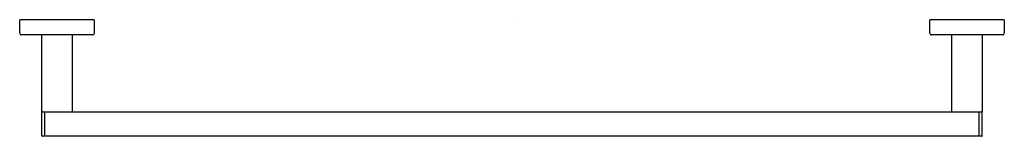
# Model space of a CAD drawing. Units: inches. Extents: x 4515.4 to 4541.3, y 264.1 to 267.2.
import ezdxf

# ---------------------------------------------------------------- set-up
doc = ezdxf.new("R2010")
doc.units = ezdxf.units.IN
doc.header["$LTSCALE"] = 0.64311
doc.header["$MEASUREMENT"] = 0
doc.layers.get('0').update_dxf_attribs({"color": 255, "linetype": 'CONTINUOUS'})
doc.layers.get('Defpoints').update_dxf_attribs({"linetype": 'CONTINUOUS'})
doc.styles.get("Standard").update_dxf_attribs({"font": 'txt', "width": 0.8})

msp = doc.modelspace()

# ---------------------------------------------------------------- linework, layer by layer
for p, q in [((4515.378, 266.809), (4515.378, 267.163)), ((4517.346, 267.163), (4515.378, 267.163)), ((4517.346, 267.163), (4517.346, 266.809)), ((4541.346, 267.163), (4539.378, 267.163)), ((4539.378, 266.809), (4539.378, 267.163)), ((4541.346, 267.163), (4541.346, 266.809)), ((4517.307, 266.77), (4515.417, 266.77)), ((4515.962, 264.742), (4515.962, 266.77)), ((4516.761, 266.77), (4516.761, 264.742)), ((4541.307, 266.77), (4539.417, 266.77)), ((4539.962, 264.742), (4539.962, 266.77)), ((4540.761, 266.77), (4540.761, 264.742)), ((4515.964, 264.112), (4515.964, 264.722)), ((4515.984, 264.742), (4540.761, 264.742)), ((4516.043, 264.092), (4516.043, 264.742)), ((4540.685, 264.092), (4540.685, 264.742)), ((4540.764, 264.112), (4540.764, 264.722)), ((4540.744, 264.092), (4515.984, 264.092))]:
    msp.add_line(p, q)
for centre, radius, start, end in [((4515.417, 266.809), 0.0394, 180, 270), ((4517.307, 266.809), 0.0394, 270, 0), ((4539.417, 266.809), 0.0394, 180, 270), ((4541.307, 266.809), 0.0394, 270, 0), ((4515.984, 264.722), 0.0197, 90, 180), ((4540.744, 264.722), 0.0197, 0, 90), ((4515.984, 264.112), 0.0197, 180, 270), ((4540.744, 264.112), 0.0197, 270, 0)]:
    msp.add_arc(centre, radius, start, end)

# ---------------------------------------------------------------- texts
at = {"layer": 'Defpoints'}
for tag, p, s in [('MODELNUMBER', (4528.373, 267.167), 'K-23285BR'), ('TRADENAME', (4528.373, 267.165), 'SQUARE'), ('PRODUCT', (4528.373, 267.164), 'TOWEL BAR')]:
    msp.add_attdef(tag, p, s, height=0.001, dxfattribs=at)

doc.saveas('drawing.dxf')
